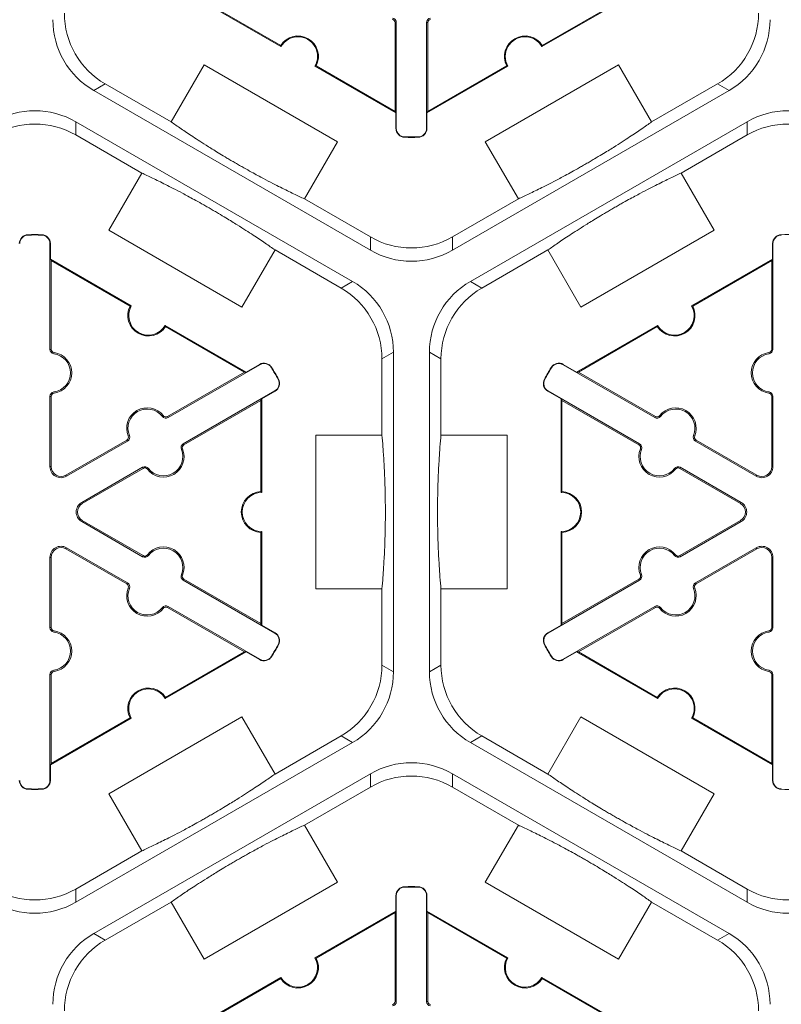
# Model space of a CAD drawing. Extents: x 0 to 216, y 0 to 280.
# Drawn here: x 166 to 173, y 204 to 212 of the extents above; entities that cross this region are included whole.
import ezdxf

# ---------------------------------------------------------------- set-up
doc = ezdxf.new("R2010")
doc.units = 0
doc.header["$LTSCALE"] = 10
doc.header["$MEASUREMENT"] = 0
doc.layers.add('CADdetails-9-EXTRAFINE', color=9, linetype='CONTINUOUS', lineweight=0)

msp = doc.modelspace()

# ---------------------------------------------------------------- linework, layer by layer
at = {"layer": 'CADdetails-9-EXTRAFINE'}
for p, q in [((168.5109, 211.3495), (167.8499, 211.7311)), ((168.5084, 211.359), (167.8639, 211.7311)), ((171.3014, 211.7311), (170.6405, 211.3495)), ((171.2874, 211.7311), (170.6429, 211.359)), ((169.4521, 211.5457), (169.442, 211.5457)), ((169.442, 211.5457), (169.442, 210.82)), ((169.4521, 211.5457), (169.4521, 210.6825)), ((169.6992, 211.5457), (169.7093, 211.5457)), ((169.6992, 210.6825), (169.6992, 211.5457)), ((169.7093, 210.82), (169.7093, 211.5457)), ((167.6151, 210.7342), (167.885, 211.2016)), ((167.885, 211.2016), (168.9729, 210.5734)), ((169.449, 210.8078), (168.7881, 211.1894)), ((169.442, 210.82), (168.7975, 211.1921)), ((170.3632, 211.1894), (169.7023, 210.8078)), ((170.3538, 211.1921), (169.7093, 210.82)), ((170.1784, 210.5734), (171.2664, 211.2016)), ((171.2664, 211.2016), (171.5362, 210.7342)), ((166.9827, 210.991), (167.0765, 211.0451)), ((169.2417, 209.6868), (166.9827, 210.991)), ((167.6151, 210.7342), (167.0765, 211.0451)), ((172.1686, 210.991), (169.9097, 209.6868)), ((172.0748, 211.0451), (171.5362, 210.7342)), ((172.0748, 211.0451), (172.1686, 210.991)), ((169.442, 210.82), (169.449, 210.8078)), ((169.7023, 210.8078), (169.7093, 210.82)), ((166.8357, 210.7363), (169.0946, 209.4321)), ((166.8357, 210.628), (166.8357, 210.7363)), ((169.449, 210.6825), (169.449, 210.8078)), ((169.7023, 210.8078), (169.7023, 210.6825)), ((170.0567, 209.4321), (172.3156, 210.7363)), ((172.3156, 210.7363), (172.3156, 210.628)), ((169.4521, 210.6825), (169.449, 210.6825)), ((169.6992, 210.6825), (169.7023, 210.6825)), ((166.8357, 210.628), (167.3743, 210.3171)), ((168.9729, 210.5734), (168.7031, 210.106)), ((169.5205, 210.6124), (169.5204, 210.6093)), ((169.6308, 210.6124), (169.6309, 210.6093)), ((170.4482, 210.106), (170.1784, 210.5734)), ((171.777, 210.3171), (172.3156, 210.628)), ((167.1044, 209.8497), (167.3743, 210.3171)), ((171.777, 210.3171), (172.0469, 209.8497)), ((169.2417, 209.7951), (168.7031, 210.106)), ((170.4482, 210.106), (169.9097, 209.7951)), ((168.1924, 209.2215), (167.1044, 209.8497)), ((172.0469, 209.8497), (170.9589, 209.2215)), ((166.4465, 209.8107), (166.4465, 209.8138)), ((166.5569, 209.8107), (166.557, 209.8138)), ((169.2417, 209.7951), (169.2417, 209.6868)), ((169.9097, 209.6868), (169.9097, 209.7951)), ((172.5944, 209.8107), (172.5944, 209.8138)), ((166.6253, 209.7406), (166.6284, 209.7406)), ((166.6253, 208.8774), (166.6253, 209.7406)), ((166.6284, 209.7406), (166.6284, 209.6153)), ((168.4623, 209.6889), (168.1924, 209.2215)), ((168.4623, 209.6889), (169.0008, 209.378)), ((170.1505, 209.378), (170.689, 209.6889)), ((170.9589, 209.2215), (170.689, 209.6889)), ((172.526, 209.7406), (172.523, 209.7406)), ((172.523, 209.6153), (172.523, 209.7406)), ((172.526, 209.7406), (172.526, 208.8774)), ((166.6354, 209.6031), (166.6284, 209.6153)), ((166.6284, 209.6153), (167.2893, 209.2337)), ((171.862, 209.2337), (172.523, 209.6153)), ((172.523, 209.6153), (172.516, 209.6031)), ((166.6354, 208.8774), (166.6354, 209.6031)), ((166.6354, 209.6031), (167.2799, 209.231)), ((171.8715, 209.231), (172.516, 209.6031)), ((172.516, 209.6031), (172.516, 208.8774)), ((169.0946, 209.4321), (169.0008, 209.378)), ((170.1505, 209.378), (170.0567, 209.4321)), ((167.5665, 209.0736), (168.2275, 208.692)), ((167.569, 209.0641), (168.2135, 208.692)), ((170.9239, 208.692), (171.5848, 209.0736)), ((170.9379, 208.692), (171.5824, 209.0641)), ((166.6253, 208.8774), (166.6354, 208.8774)), ((166.657, 208.8409), (166.6584, 208.8509)), ((169.3349, 208.7995), (169.4287, 208.8536)), ((169.4287, 208.8536), (169.4287, 206.2452)), ((169.7227, 206.2452), (169.7227, 208.8536)), ((169.7227, 208.8536), (169.8165, 208.7995)), ((172.4943, 208.8409), (172.4929, 208.8509)), ((172.526, 208.8774), (172.516, 208.8774)), ((168.3376, 208.7521), (167.5899, 208.3204)), ((168.2275, 208.692), (168.336, 208.7547)), ((168.3376, 208.7521), (168.336, 208.7547)), ((168.4325, 208.7279), (168.4351, 208.7295)), ((169.3349, 208.7995), (169.3349, 208.1776)), ((169.8165, 208.1776), (169.8165, 208.7995)), ((170.7189, 208.7279), (170.7162, 208.7295)), ((170.8138, 208.7521), (170.8153, 208.7547)), ((171.5614, 208.3204), (170.8138, 208.7521)), ((170.8153, 208.7547), (170.9239, 208.692)), ((168.2135, 208.692), (167.5849, 208.3291)), ((168.2275, 208.692), (168.2135, 208.692)), ((170.9379, 208.692), (170.9239, 208.692)), ((171.5664, 208.3291), (170.9379, 208.692)), ((168.4876, 208.6323), (168.4903, 208.6338)), ((170.6637, 208.6323), (170.661, 208.6338)), ((166.6253, 208.4935), (166.6354, 208.4935)), ((166.6253, 207.9198), (166.6253, 208.4935)), ((166.6354, 207.9198), (166.6354, 208.4935)), ((166.657, 208.5299), (166.6584, 208.52)), ((167.7135, 208.1064), (168.4611, 208.538)), ((168.4627, 208.5354), (168.3541, 208.4727)), ((168.4611, 208.538), (168.4627, 208.5354)), ((170.6902, 208.538), (170.6886, 208.5354)), ((170.7972, 208.4727), (170.6886, 208.5354)), ((170.6902, 208.538), (171.4378, 208.1064)), ((172.4943, 208.5299), (172.4929, 208.52)), ((172.526, 208.4935), (172.516, 208.4935)), ((172.516, 208.4935), (172.516, 207.9198)), ((172.526, 208.4935), (172.526, 207.9198)), ((167.7186, 208.0977), (168.3471, 208.4605)), ((168.3471, 208.4605), (168.3541, 208.4727)), ((168.3471, 208.4605), (168.3471, 207.7163)), ((168.3541, 208.4727), (168.3541, 207.7095)), ((170.7972, 208.4727), (170.8042, 208.4605)), ((170.7972, 207.7095), (170.7972, 208.4727)), ((170.8042, 208.4605), (171.4328, 208.0977)), ((170.8042, 207.7163), (170.8042, 208.4605)), ((167.5425, 208.3297), (167.5505, 208.3359)), ((167.5899, 208.3204), (167.5849, 208.3291)), ((171.5614, 208.3204), (171.5664, 208.3291)), ((171.6088, 208.3297), (171.6009, 208.3359)), ((167.2732, 208.1742), (167.2639, 208.1704)), ((168.7952, 206.9213), (168.7952, 208.1776)), ((168.7952, 208.1776), (169.3349, 208.1776)), ((169.8165, 208.1776), (170.3562, 208.1776)), ((170.3562, 208.1776), (170.3562, 206.9213)), ((171.8781, 208.1742), (171.8875, 208.1704)), ((167.2525, 208.1372), (166.7557, 207.8504)), ((167.2575, 208.1285), (166.7607, 207.8416)), ((167.2575, 208.1285), (167.2525, 208.1372)), ((167.7135, 208.1064), (167.7186, 208.0977)), ((171.4378, 208.1064), (171.4328, 208.0977)), ((171.8938, 208.1285), (171.8989, 208.1372)), ((172.3906, 207.8416), (171.8938, 208.1285)), ((172.3957, 207.8504), (171.8989, 208.1372)), ((167.6978, 208.0607), (167.7072, 208.0645)), ((171.4535, 208.0607), (171.4442, 208.0645)), ((166.6253, 207.9198), (166.6354, 207.9198)), ((172.526, 207.9198), (172.516, 207.9198)), ((166.7607, 207.8416), (166.7557, 207.8504)), ((166.8843, 207.6276), (167.3811, 207.9144)), ((166.8893, 207.6189), (167.3861, 207.9057)), ((167.3811, 207.9144), (167.3861, 207.9057)), ((167.4285, 207.9052), (167.4206, 207.899)), ((171.7228, 207.9052), (171.7308, 207.899)), ((171.7703, 207.9144), (171.7652, 207.9057)), ((171.7652, 207.9057), (172.262, 207.6189)), ((171.7703, 207.9144), (172.2671, 207.6276)), ((172.3906, 207.8416), (172.3957, 207.8504)), ((166.8843, 207.6276), (166.8893, 207.6189)), ((172.2671, 207.6276), (172.262, 207.6189)), ((166.8843, 207.4713), (166.8893, 207.48)), ((167.3811, 207.1844), (166.8843, 207.4713)), ((167.3861, 207.1932), (166.8893, 207.48)), ((172.262, 207.48), (171.7652, 207.1932)), ((172.2671, 207.4713), (171.7703, 207.1844)), ((172.2671, 207.4713), (172.262, 207.48)), ((168.3471, 207.3825), (168.3471, 206.6383)), ((168.3541, 207.3894), (168.3541, 206.6262)), ((170.7972, 206.6262), (170.7972, 207.3894)), ((170.8042, 206.6383), (170.8042, 207.3825)), ((166.7607, 207.2572), (166.7557, 207.2485)), ((166.7557, 207.2485), (167.2525, 206.9617)), ((166.7607, 207.2572), (167.2575, 206.9704)), ((167.4285, 207.1937), (167.4206, 207.1999)), ((171.7228, 207.1937), (171.7308, 207.1999)), ((171.8938, 206.9704), (172.3906, 207.2572)), ((171.8989, 206.9617), (172.3957, 207.2485)), ((172.3906, 207.2572), (172.3957, 207.2485)), ((166.6253, 207.1791), (166.6354, 207.1791)), ((166.6253, 206.6054), (166.6253, 207.1791)), ((166.6354, 206.6054), (166.6354, 207.1791)), ((167.3811, 207.1844), (167.3861, 207.1932)), ((171.7703, 207.1844), (171.7652, 207.1932)), ((172.526, 207.1791), (172.516, 207.1791)), ((172.516, 207.1791), (172.516, 206.6054)), ((172.526, 207.1791), (172.526, 206.6054)), ((167.6978, 207.0382), (167.7072, 207.0344)), ((171.4535, 207.0382), (171.4442, 207.0344)), ((167.2575, 206.9704), (167.2525, 206.9617)), ((167.7135, 206.9925), (167.7186, 207.0012)), ((168.4611, 206.5608), (167.7135, 206.9925)), ((168.3471, 206.6383), (167.7186, 207.0012)), ((171.4378, 206.9925), (170.6902, 206.5608)), ((171.4328, 207.0012), (170.8042, 206.6383)), ((171.4378, 206.9925), (171.4328, 207.0012)), ((171.8938, 206.9704), (171.8989, 206.9617)), ((167.2732, 206.9247), (167.2639, 206.9285)), ((169.3349, 206.9213), (168.7952, 206.9213)), ((169.3349, 206.9213), (169.3349, 206.2994)), ((169.8165, 206.2994), (169.8165, 206.9213)), ((170.3562, 206.9213), (169.8165, 206.9213)), ((171.8781, 206.9247), (171.8875, 206.9285)), ((167.5425, 206.7692), (167.5505, 206.763)), ((167.5899, 206.7785), (167.5849, 206.7697)), ((167.5849, 206.7697), (168.2135, 206.4068)), ((167.5899, 206.7785), (168.3376, 206.3468)), ((170.8138, 206.3468), (171.5614, 206.7785)), ((170.9379, 206.4068), (171.5664, 206.7697)), ((171.5614, 206.7785), (171.5664, 206.7697)), ((171.6088, 206.7692), (171.6009, 206.763)), ((168.3541, 206.6262), (168.3471, 206.6383)), ((170.8042, 206.6383), (170.7972, 206.6262)), ((166.6253, 206.6054), (166.6354, 206.6054)), ((166.657, 206.5689), (166.6584, 206.5789)), ((168.3541, 206.6262), (168.4627, 206.5635)), ((168.4611, 206.5608), (168.4627, 206.5635)), ((170.6886, 206.5635), (170.7972, 206.6262)), ((170.6902, 206.5608), (170.6886, 206.5635)), ((172.4943, 206.5689), (172.4929, 206.5789)), ((172.526, 206.6054), (172.516, 206.6054)), ((168.2275, 206.4068), (167.5665, 206.0252)), ((168.2135, 206.4068), (167.569, 206.0347)), ((168.2135, 206.4068), (168.2275, 206.4068)), ((168.336, 206.3441), (168.2275, 206.4068)), ((168.4876, 206.4666), (168.4903, 206.4651)), ((170.6637, 206.4666), (170.661, 206.4651)), ((170.9239, 206.4068), (170.8153, 206.3441)), ((170.9239, 206.4068), (170.9379, 206.4068)), ((171.5848, 206.0252), (170.9239, 206.4068)), ((171.5824, 206.0347), (170.9379, 206.4068)), ((168.3376, 206.3468), (168.336, 206.3441)), ((168.4325, 206.371), (168.4351, 206.3694)), ((170.7189, 206.371), (170.7162, 206.3694)), ((170.8138, 206.3468), (170.8153, 206.3441)), ((166.657, 206.258), (166.6584, 206.248)), ((169.4287, 206.2452), (169.3349, 206.2994)), ((169.8165, 206.2994), (169.7227, 206.2452)), ((172.4943, 206.258), (172.4929, 206.248)), ((166.6253, 206.2215), (166.6354, 206.2215)), ((166.6253, 205.3582), (166.6253, 206.2215)), ((166.6354, 205.4957), (166.6354, 206.2215)), ((172.526, 206.2215), (172.516, 206.2215)), ((172.516, 206.2215), (172.516, 205.4957)), ((172.526, 206.2215), (172.526, 205.3582)), ((167.2893, 205.8652), (166.6284, 205.4836)), ((167.2799, 205.8678), (166.6354, 205.4957)), ((167.1044, 205.2492), (168.1924, 205.8773)), ((168.1924, 205.8773), (168.4623, 205.4099)), ((170.689, 205.4099), (170.9589, 205.8773)), ((170.9589, 205.8773), (172.0469, 205.2492)), ((172.523, 205.4836), (171.862, 205.8652)), ((172.516, 205.4957), (171.8715, 205.8678)), ((169.0946, 205.6667), (166.8357, 204.3625)), ((169.0008, 205.7209), (168.4623, 205.4099)), ((169.0008, 205.7209), (169.0946, 205.6667)), ((170.0567, 205.6667), (170.1505, 205.7209)), ((172.3156, 204.3625), (170.0567, 205.6667)), ((170.689, 205.4099), (170.1505, 205.7209)), ((166.6284, 205.4836), (166.6354, 205.4957)), ((166.6284, 205.4836), (166.6284, 205.3582)), ((172.516, 205.4957), (172.523, 205.4836)), ((172.523, 205.3582), (172.523, 205.4836)), ((166.6253, 205.3582), (166.6284, 205.3582)), ((166.9827, 204.1079), (169.2417, 205.4121)), ((169.2417, 205.4121), (169.2417, 205.3038)), ((169.9097, 205.4121), (172.1686, 204.1079)), ((169.9097, 205.3038), (169.9097, 205.4121)), ((172.526, 205.3582), (172.523, 205.3582)), ((166.4465, 205.2881), (166.4465, 205.2851)), ((166.5569, 205.2881), (166.557, 205.2851)), ((168.7031, 204.9928), (169.2417, 205.3038)), ((169.9097, 205.3038), (170.4482, 204.9928)), ((172.5944, 205.2881), (172.5944, 205.2851)), ((167.3743, 204.7818), (167.1044, 205.2492)), ((172.0469, 205.2492), (171.777, 204.7818)), ((168.7031, 204.9928), (168.9729, 204.5254)), ((170.1784, 204.5254), (170.4482, 204.9928)), ((167.3743, 204.7818), (166.8357, 204.4708)), ((172.3156, 204.4708), (171.777, 204.7818)), ((166.8357, 204.3625), (166.8357, 204.4708)), ((168.9729, 204.5254), (167.885, 203.8973)), ((169.5205, 204.4865), (169.5204, 204.4896)), ((169.6308, 204.4865), (169.6309, 204.4896)), ((171.2664, 203.8973), (170.1784, 204.5254)), ((172.3156, 204.4708), (172.3156, 204.3625)), ((169.4521, 204.4164), (169.449, 204.4164)), ((169.449, 204.291), (169.449, 204.4164)), ((169.4521, 204.4164), (169.4521, 203.5531)), ((169.6992, 204.4164), (169.7023, 204.4164)), ((169.6992, 203.5531), (169.6992, 204.4164)), ((169.7023, 204.4164), (169.7023, 204.291)), ((167.0765, 204.0538), (167.6151, 204.3647)), ((167.885, 203.8973), (167.6151, 204.3647)), ((171.5362, 204.3647), (171.2664, 203.8973)), ((171.5362, 204.3647), (172.0748, 204.0538)), ((168.7881, 203.9094), (169.449, 204.291)), ((168.7975, 203.9068), (169.442, 204.2789)), ((169.449, 204.291), (169.442, 204.2789)), ((169.442, 204.2789), (169.442, 203.5531)), ((169.7093, 204.2789), (169.7023, 204.291)), ((169.7023, 204.291), (170.3632, 203.9094)), ((169.7093, 203.5531), (169.7093, 204.2789)), ((169.7093, 204.2789), (170.3538, 203.9068)), ((167.0765, 204.0538), (166.9827, 204.1079)), ((172.1686, 204.1079), (172.0748, 204.0538)), ((167.8499, 203.3678), (168.5109, 203.7494)), ((167.8639, 203.3678), (168.5084, 203.7399)), ((170.6405, 203.7494), (171.3014, 203.3678)), ((170.6429, 203.7399), (171.2874, 203.3678)), ((169.4521, 203.5531), (169.442, 203.5531)), ((169.6992, 203.5531), (169.7093, 203.5531))]:
    msp.add_line(p, q, dxfattribs=at)
for centre, radius, start, end in [((167.4105, 211.6236), 0.668, 179.9987, 240.0013), ((171.7408, 211.6236), 0.668, 299.9987, 0.0013), ((167.3167, 211.5695), 0.668, 179.9987, 240.0013), ((169.4153, 211.5457), 0.0267, 0, 82.07186), ((169.4153, 211.5457), 0.0368, 0, 82.07186), ((169.736, 211.5457), 0.0368, 97.92814, 180), ((169.736, 211.5457), 0.0267, 97.92814, 180), ((171.8346, 211.5695), 0.668, 299.9987, 0.0013), ((168.6495, 211.2695), 0.1671, 332.40125, 147.59875), ((168.6495, 211.2695), 0.1601, 330, 150), ((170.5019, 211.2695), 0.1671, 32.40125, 207.59875), ((170.5019, 211.2695), 0.1601, 30, 210), ((166.5017, 210.1578), 0.668, 59.9987, 120.0013), ((172.6496, 210.1578), 0.668, 59.9987, 120.0013), ((166.5017, 210.0495), 0.668, 59.9987, 120.0013), ((169.5222, 210.6825), 0.0732, 180, 268.6024), ((169.5222, 210.6825), 0.0701, 180, 268.6024), ((169.6291, 210.6825), 0.0701, 271.3976, 0), ((169.6291, 210.6825), 0.0732, 271.3976, 0), ((172.6496, 210.0495), 0.668, 59.9987, 120.0013), ((169.5757, 212.8737), 2.2651, 268.6024, 271.3976), ((169.5757, 212.8737), 2.262, 268.6024, 271.3976), ((166.4483, 209.7406), 0.0732, 91.3976, 180), ((166.4483, 209.7406), 0.0701, 91.3976, 180), ((166.5017, 207.5494), 2.2651, 88.6024, 91.3976), ((166.5017, 207.5494), 2.262, 88.6024, 91.3976), ((166.5552, 209.7406), 0.0701, 0, 88.6024), ((166.5552, 209.7406), 0.0732, 0, 88.6024), ((169.5757, 210.3736), 0.668, 239.9987, 300.0013), ((172.5962, 209.7406), 0.0732, 91.3976, 180), ((172.5962, 209.7406), 0.0701, 91.3976, 180), ((172.6496, 207.5494), 2.2651, 88.6024, 91.3976), ((169.5757, 210.2653), 0.668, 239.9987, 300.0013), ((168.6669, 208.7995), 0.668, 359.9987, 60.0013), ((168.7607, 208.8536), 0.668, 359.9987, 60.0013), ((170.3907, 208.8536), 0.668, 119.9987, 180.0013), ((170.4845, 208.7995), 0.668, 119.9987, 180.0013), ((167.4279, 209.1536), 0.1671, 152.40125, 327.59875), ((167.4279, 209.1536), 0.1601, 150, 330), ((171.7234, 209.1536), 0.1671, 212.40125, 27.59875), ((171.7234, 209.1536), 0.1601, 210, 30), ((166.6621, 208.8774), 0.0368, 180, 262.07186), ((166.6621, 208.8774), 0.0267, 180, 262.07186), ((166.6354, 208.6854), 0.157, 277.92814, 82.07186), ((166.6354, 208.6854), 0.1671, 277.92814, 82.07186), ((172.516, 208.6854), 0.1671, 97.92814, 262.07186), ((172.516, 208.6854), 0.157, 97.92814, 262.07186), ((172.4892, 208.8774), 0.0267, 277.92814, 0), ((172.4892, 208.8774), 0.0368, 277.92814, 0), ((168.3726, 208.6913), 0.0732, 31.3976, 120), ((168.3726, 208.6913), 0.0701, 31.3976, 120), ((166.5017, 207.5494), 2.262, 28.6024, 31.3976), ((166.5017, 207.5494), 2.2651, 28.6024, 31.3976), ((172.6496, 207.5494), 2.2651, 148.6024, 151.3976), ((172.6496, 207.5494), 2.262, 148.6024, 151.3976), ((170.7787, 208.6913), 0.0732, 60, 148.6024), ((170.7787, 208.6913), 0.0701, 60, 148.6024), ((168.4261, 208.5987), 0.0701, 300, 28.6024), ((168.4261, 208.5987), 0.0732, 300, 28.6024), ((170.7252, 208.5987), 0.0732, 151.3976, 240), ((170.7252, 208.5987), 0.0701, 151.3976, 240), ((166.6621, 208.4935), 0.0368, 97.92814, 180), ((166.6621, 208.4935), 0.0267, 97.92814, 180), ((172.4892, 208.4935), 0.0267, 0, 82.07186), ((172.4892, 208.4935), 0.0368, 0, 82.07186), ((167.4187, 208.2332), 0.1671, 37.92814, 202.07186), ((171.7326, 208.2332), 0.1671, 337.92814, 142.07186), ((167.4187, 208.2332), 0.157, 37.92814, 202.07186), ((167.5715, 208.3523), 0.0368, 217.92814, 300), ((167.5715, 208.3523), 0.0267, 217.92814, 300), ((171.5798, 208.3523), 0.0368, 240, 322.07186), ((171.5798, 208.3523), 0.0267, 240, 322.07186), ((171.7326, 208.2332), 0.157, 337.92814, 142.07186), ((167.2391, 208.1603), 0.0267, 300, 22.07186), ((167.2391, 208.1603), 0.0368, 300, 22.07186), ((171.9122, 208.1603), 0.0368, 157.92814, 240), ((171.9122, 208.1603), 0.0267, 157.92814, 240), ((167.7319, 208.0745), 0.0368, 120, 202.07186), ((167.7319, 208.0745), 0.0267, 120, 202.07186), ((171.4194, 208.0745), 0.0267, 337.92814, 60), ((171.4194, 208.0745), 0.0368, 337.92814, 60), ((167.5523, 208.0017), 0.1671, 217.92814, 22.07186), ((167.5523, 208.0017), 0.157, 217.92814, 22.07186), ((171.599, 208.0017), 0.1671, 157.92814, 322.07186), ((171.599, 208.0017), 0.157, 157.92814, 322.07186), ((166.7156, 207.9198), 0.0903, 180, 300), ((166.7156, 207.9198), 0.0802, 180, 300), ((167.3995, 207.8826), 0.0368, 37.92814, 120), ((171.7519, 207.8826), 0.0368, 60, 142.07186), ((172.4358, 207.9198), 0.0903, 240, 0), ((172.4358, 207.9198), 0.0802, 240, 0), ((167.3995, 207.8826), 0.0267, 37.92814, 120), ((171.7519, 207.8826), 0.0267, 60, 142.07186), ((168.3541, 207.5494), 0.1671, 92.40125, 267.59875), ((168.3541, 207.5494), 0.1601, 90, 270), ((170.7972, 207.5494), 0.1601, 270, 90), ((170.7972, 207.5494), 0.1671, 272.40125, 87.59875), ((166.9294, 207.5494), 0.0903, 120, 240), ((166.9294, 207.5494), 0.0802, 120, 240), ((172.2219, 207.5494), 0.0802, 300, 60), ((172.2219, 207.5494), 0.0903, 300, 60), ((166.7156, 207.1791), 0.0903, 60, 180), ((166.7156, 207.1791), 0.0802, 60, 180), ((167.3995, 207.2163), 0.0368, 240, 322.07186), ((167.3995, 207.2163), 0.0267, 240, 322.07186), ((167.5523, 207.0972), 0.1671, 337.92814, 142.07186), ((167.5523, 207.0972), 0.157, 337.92814, 142.07186), ((171.599, 207.0972), 0.1671, 37.92814, 202.07186), ((171.599, 207.0972), 0.157, 37.92814, 202.07186), ((171.7519, 207.2163), 0.0368, 217.92814, 300), ((171.7519, 207.2163), 0.0267, 217.92814, 300), ((172.4358, 207.1791), 0.0903, 0, 120), ((172.4358, 207.1791), 0.0802, 0, 120), ((167.7319, 207.0244), 0.0368, 157.92814, 240), ((167.7319, 207.0244), 0.0267, 157.92814, 240), ((171.4194, 207.0244), 0.0267, 300, 22.07186), ((171.4194, 207.0244), 0.0368, 300, 22.07186), ((167.2391, 206.9385), 0.0267, 337.92814, 60), ((167.2391, 206.9385), 0.0368, 337.92814, 60), ((171.9122, 206.9385), 0.0368, 120, 202.07186), ((171.9122, 206.9385), 0.0267, 120, 202.07186), ((167.4187, 206.8657), 0.1671, 157.92814, 322.07186), ((167.4187, 206.8657), 0.157, 157.92814, 322.07186), ((171.7326, 206.8657), 0.1671, 217.92814, 22.07186), ((171.7326, 206.8657), 0.157, 217.92814, 22.07186), ((167.5715, 206.7466), 0.0368, 60, 142.07186), ((167.5715, 206.7466), 0.0267, 60, 142.07186), ((171.5798, 206.7466), 0.0368, 37.92814, 120), ((171.5798, 206.7466), 0.0267, 37.92814, 120), ((166.6621, 206.6054), 0.0368, 180, 262.07186), ((166.6621, 206.6054), 0.0267, 180, 262.07186), ((166.6354, 206.4134), 0.157, 277.92814, 82.07186), ((166.6354, 206.4134), 0.1671, 277.92814, 82.07186), ((168.4261, 206.5001), 0.0701, 331.3976, 60), ((168.4261, 206.5001), 0.0732, 331.3976, 60), ((170.7252, 206.5001), 0.0732, 120, 208.6024), ((170.7252, 206.5001), 0.0701, 120, 208.6024), ((172.516, 206.4134), 0.1671, 97.92814, 262.07186), ((172.516, 206.4134), 0.157, 97.92814, 262.07186), ((172.4892, 206.6054), 0.0267, 277.92814, 0), ((172.4892, 206.6054), 0.0368, 277.92814, 0), ((166.5017, 207.5494), 2.262, 328.6024, 331.3976), ((166.5017, 207.5494), 2.2651, 328.6024, 331.3976), ((172.6496, 207.5494), 2.2651, 208.6024, 211.3976), ((172.6496, 207.5494), 2.262, 208.6024, 211.3976), ((168.3726, 206.4075), 0.0732, 240, 328.6024), ((168.3726, 206.4075), 0.0701, 240, 328.6024), ((170.7787, 206.4075), 0.0732, 211.3976, 300), ((170.7787, 206.4075), 0.0701, 211.3976, 300), ((166.6621, 206.2215), 0.0368, 97.92814, 180), ((166.6621, 206.2215), 0.0267, 97.92814, 180), ((168.6669, 206.2994), 0.668, 299.9987, 0.0013), ((168.7607, 206.2452), 0.668, 299.9987, 0.0013), ((170.3907, 206.2452), 0.668, 179.9987, 240.0013), ((170.4845, 206.2994), 0.668, 179.9987, 240.0013), ((172.4892, 206.2215), 0.0267, 0, 82.07186), ((172.4892, 206.2215), 0.0368, 0, 82.07186), ((167.4279, 205.9452), 0.1671, 32.40125, 207.59875), ((167.4279, 205.9452), 0.1601, 30, 210), ((171.7234, 205.9452), 0.1671, 332.40125, 147.59875), ((171.7234, 205.9452), 0.1601, 330, 150), ((169.5757, 204.8336), 0.668, 59.9987, 120.0013), ((166.4483, 205.3582), 0.0732, 180, 268.6024), ((166.4483, 205.3582), 0.0701, 180, 268.6024), ((166.5552, 205.3582), 0.0701, 271.3976, 0), ((166.5552, 205.3582), 0.0732, 271.3976, 0), ((169.5757, 204.7253), 0.668, 59.9987, 120.0013), ((172.5962, 205.3582), 0.0732, 180, 268.6024), ((172.5962, 205.3582), 0.0701, 180, 268.6024), ((166.5017, 207.5494), 2.262, 268.6024, 271.3976), ((166.5017, 207.5494), 2.2651, 268.6024, 271.3976), ((172.6496, 207.5494), 2.2651, 268.6024, 271.3976), ((166.5017, 205.0493), 0.668, 239.9987, 300.0013), ((169.5222, 204.4164), 0.0732, 91.3976, 180), ((169.5222, 204.4164), 0.0701, 91.3976, 180), ((169.5757, 202.2252), 2.2651, 88.6024, 91.3976), ((169.5757, 202.2252), 2.262, 88.6024, 91.3976), ((169.6291, 204.4164), 0.0701, 0, 88.6024), ((169.6291, 204.4164), 0.0732, 0, 88.6024), ((172.6496, 205.0493), 0.668, 239.9987, 300.0013), ((166.5017, 204.941), 0.668, 239.9987, 300.0013), ((172.6496, 204.941), 0.668, 239.9987, 300.0013), ((167.3167, 203.5294), 0.668, 119.9987, 180.0013), ((171.8346, 203.5294), 0.668, 359.9987, 60.0013), ((167.4105, 203.4752), 0.668, 119.9987, 180.0013), ((171.7408, 203.4752), 0.668, 359.9987, 60.0013), ((168.6495, 203.8294), 0.1671, 212.40125, 27.59875), ((168.6495, 203.8294), 0.1601, 210, 30), ((170.5019, 203.8294), 0.1671, 152.40125, 327.59875), ((170.5019, 203.8294), 0.1601, 150, 330), ((169.4153, 203.5531), 0.0267, 277.92814, 0), ((169.4153, 203.5531), 0.0368, 277.92814, 0), ((169.736, 203.5531), 0.0368, 180, 262.07186), ((169.736, 203.5531), 0.0267, 180, 262.07186)]:
    msp.add_arc(centre, radius, start, end, dxfattribs=at)
for points in [[(168.5109, 211.3495), (168.51, 211.3527), (168.5092, 211.3558), (168.5084, 211.359)], [(170.6429, 211.359), (170.6421, 211.3558), (170.6413, 211.3527), (170.6405, 211.3495)], [(168.7975, 211.1921), (168.7944, 211.1912), (168.7913, 211.1903), (168.7881, 211.1894)], [(170.3632, 211.1894), (170.3601, 211.1903), (170.3569, 211.1912), (170.3538, 211.1921)], [(167.2799, 209.231), (167.283, 209.2319), (167.2861, 209.2328), (167.2893, 209.2337)], [(171.862, 209.2337), (171.8652, 209.2328), (171.8684, 209.2319), (171.8715, 209.231)], [(167.5665, 209.0736), (167.5674, 209.0704), (167.5682, 209.0673), (167.569, 209.0641)], [(171.5824, 209.0641), (171.5831, 209.0673), (171.5839, 209.0704), (171.5848, 209.0736)], [(168.3471, 207.7163), (168.3494, 207.7141), (168.3518, 207.7118), (168.3541, 207.7095)], [(170.7972, 207.7095), (170.7996, 207.7118), (170.8019, 207.7141), (170.8042, 207.7163)], [(168.3541, 207.3894), (168.3518, 207.387), (168.3494, 207.3848), (168.3471, 207.3825)], [(170.8042, 207.3825), (170.8019, 207.3848), (170.7996, 207.387), (170.7972, 207.3894)], [(167.569, 206.0347), (167.5682, 206.0316), (167.5674, 206.0284), (167.5665, 206.0252)], [(171.5848, 206.0252), (171.5839, 206.0284), (171.5831, 206.0316), (171.5824, 206.0347)], [(167.2893, 205.8652), (167.2861, 205.866), (167.283, 205.8669), (167.2799, 205.8678)], [(171.8715, 205.8678), (171.8684, 205.8669), (171.8652, 205.866), (171.862, 205.8652)], [(168.7881, 203.9094), (168.7913, 203.9086), (168.7944, 203.9077), (168.7975, 203.9068)], [(170.3538, 203.9068), (170.3569, 203.9077), (170.3601, 203.9086), (170.3632, 203.9094)], [(168.5084, 203.7399), (168.5092, 203.743), (168.51, 203.7462), (168.5109, 203.7494)], [(170.6405, 203.7494), (170.6413, 203.7462), (170.6421, 203.743), (170.6429, 203.7399)]]:
    msp.add_open_spline(points, degree=3, dxfattribs=at)
for points in [[(167.6151, 210.7342), (167.6398, 210.7168), (167.6661, 210.6986), (167.7238, 210.6592), (167.755, 210.6382), (167.8089, 210.6027), (167.828, 210.5902), (167.87, 210.5631), (167.8928, 210.5485), (167.9322, 210.5238), (167.9463, 210.515), (167.9768, 210.4962), (167.993, 210.4862), (168.0288, 210.4645), (168.0482, 210.4527), (168.0802, 210.4338), (168.0914, 210.4272), (168.1142, 210.4138), (168.1258, 210.407), (168.1497, 210.3932), (168.1616, 210.3863), (168.1849, 210.373), (168.1966, 210.3664), (168.2299, 210.3476), (168.2504, 210.3362), (168.2885, 210.3153), (168.3057, 210.3059), (168.3379, 210.2885), (168.353, 210.2804), (168.3955, 210.2579), (168.4203, 210.245), (168.4661, 210.2214), (168.4871, 210.2107), (168.5465, 210.1809), (168.5814, 210.1638), (168.6458, 210.1328), (168.6753, 210.1189), (168.7031, 210.106)], [(170.4482, 210.106), (170.4756, 210.1187), (170.5046, 210.1324), (170.5675, 210.1627), (170.6014, 210.1792), (170.659, 210.2081), (170.6794, 210.2184), (170.7239, 210.2413), (170.7479, 210.2537), (170.789, 210.2755), (170.8037, 210.2833), (170.8352, 210.3002), (170.8519, 210.3093), (170.8887, 210.3294), (170.9085, 210.3404), (170.9409, 210.3586), (170.9522, 210.365), (170.9752, 210.378), (170.9869, 210.3847), (171.0109, 210.3985), (171.0227, 210.4054), (171.0459, 210.4189), (171.0575, 210.4257), (171.0905, 210.4452), (171.1106, 210.4573), (171.1477, 210.4797), (171.1644, 210.4899), (171.1956, 210.5092), (171.2102, 210.5182), (171.2509, 210.5437), (171.2745, 210.5587), (171.3178, 210.5866), (171.3376, 210.5995), (171.3931, 210.636), (171.4253, 210.6577), (171.4844, 210.698), (171.5111, 210.7165), (171.5362, 210.7342)], [(168.4623, 209.6889), (168.4374, 209.7064), (168.4107, 209.7249), (168.3522, 209.7649), (168.3202, 209.7864), (168.2652, 209.8226), (168.2457, 209.8353), (168.2029, 209.8629), (168.1797, 209.8777), (168.1397, 209.9027), (168.1254, 209.9117), (168.0946, 209.9307), (168.078, 209.9408), (168.0417, 209.9628), (168.0223, 209.9744), (167.9899, 209.9936), (167.9786, 210.0003), (167.9558, 210.0136), (167.9439, 210.0205), (167.9203, 210.0342), (167.9086, 210.0409), (167.8855, 210.054), (167.8741, 210.0605), (167.8415, 210.0788), (167.8213, 210.09), (167.7842, 210.1104), (167.7674, 210.1196), (167.7357, 210.1366), (167.7208, 210.1446), (167.6791, 210.1667), (167.6547, 210.1794), (167.6094, 210.2027), (167.5886, 210.2132), (167.5297, 210.2428), (167.4951, 210.2597), (167.4312, 210.2904), (167.4019, 210.3043), (167.3743, 210.3171)], [(171.777, 210.3171), (171.7494, 210.3043), (171.7201, 210.2904), (171.6562, 210.2597), (171.6216, 210.2428), (171.5628, 210.2132), (171.542, 210.2027), (171.4967, 210.1794), (171.4723, 210.1667), (171.4306, 210.1446), (171.4157, 210.1367), (171.3838, 210.1195), (171.3667, 210.1102), (171.3296, 210.0898), (171.3098, 210.0788), (171.2769, 210.0603), (171.2656, 210.0539), (171.2426, 210.0408), (171.2307, 210.034), (171.207, 210.0203), (171.1954, 210.0135), (171.1725, 210.0001), (171.1611, 209.9935), (171.129, 209.9744), (171.1092, 209.9625), (171.073, 209.9406), (171.0566, 209.9306), (171.026, 209.9117), (171.0117, 209.9028), (170.9717, 209.8777), (170.9485, 209.8629), (170.9057, 209.8353), (170.8861, 209.8226), (170.8311, 209.7864), (170.7992, 209.7649), (170.7406, 209.7249), (170.714, 209.7064), (170.689, 209.6889)], [(169.3349, 206.9213), (169.3375, 206.9513), (169.3402, 206.9832), (169.3454, 207.0529), (169.348, 207.0905), (169.3518, 207.1549), (169.3531, 207.1777), (169.3556, 207.2276), (169.3568, 207.2546), (169.3585, 207.3011), (169.3591, 207.3177), (169.3602, 207.3535), (169.3607, 207.3725), (169.3616, 207.4144), (169.362, 207.4371), (169.3625, 207.4742), (169.3626, 207.4872), (169.3628, 207.5137), (169.3628, 207.5272), (169.3629, 207.5548), (169.3628, 207.5685), (169.3627, 207.5954), (169.3626, 207.6087), (169.3622, 207.647), (169.3618, 207.6705), (169.361, 207.7139), (169.3605, 207.7335), (169.3594, 207.7701), (169.3589, 207.7872), (169.3571, 207.8353), (169.3559, 207.8632), (169.3534, 207.9147), (169.3522, 207.9382), (169.3483, 208.0045), (169.3456, 208.0433), (169.3403, 208.1146), (169.3376, 208.147), (169.3349, 208.1776)], [(169.8165, 208.1776), (169.8138, 208.1472), (169.8111, 208.115), (169.8058, 208.0442), (169.8031, 208.0058), (169.7993, 207.9401), (169.798, 207.9168), (169.7955, 207.866), (169.7943, 207.8385), (169.7926, 207.7913), (169.792, 207.7744), (169.791, 207.7383), (169.7905, 207.7188), (169.7896, 207.6764), (169.7892, 207.6538), (169.7888, 207.6161), (169.7887, 207.6031), (169.7885, 207.5766), (169.7885, 207.5629), (169.7885, 207.5356), (169.7885, 207.5221), (169.7887, 207.4955), (169.7888, 207.4824), (169.7892, 207.445), (169.7896, 207.4219), (169.7905, 207.3797), (169.791, 207.3605), (169.792, 207.3245), (169.7926, 207.3076), (169.7943, 207.2604), (169.7955, 207.2329), (169.798, 207.1821), (169.7993, 207.1588), (169.8031, 207.093), (169.8058, 207.0546), (169.8111, 206.9839), (169.8138, 206.9516), (169.8165, 206.9213)], [(167.3743, 204.7818), (167.4017, 204.7945), (167.4306, 204.8081), (167.4936, 204.8384), (167.5274, 204.855), (167.5851, 204.8839), (167.6055, 204.8942), (167.6499, 204.917), (167.6739, 204.9295), (167.715, 204.9512), (167.7297, 204.959), (167.7612, 204.976), (167.778, 204.9851), (167.8147, 205.0052), (167.8346, 205.0162), (167.8669, 205.0343), (167.8783, 205.0407), (167.9013, 205.0538), (167.913, 205.0605), (167.9369, 205.0743), (167.9488, 205.0812), (167.972, 205.0947), (167.9835, 205.1015), (168.0165, 205.121), (168.0366, 205.133), (168.0738, 205.1555), (168.0905, 205.1657), (168.1217, 205.1849), (168.1362, 205.194), (168.177, 205.2195), (168.2005, 205.2345), (168.2439, 205.2624), (168.2636, 205.2753), (168.3191, 205.3118), (168.3514, 205.3334), (168.4104, 205.3737), (168.4372, 205.3923), (168.4623, 205.4099)], [(170.689, 205.4099), (170.7137, 205.3926), (170.74, 205.3743), (170.7977, 205.335), (170.829, 205.3139), (170.8829, 205.2784), (170.902, 205.2659), (170.944, 205.2389), (170.9668, 205.2243), (171.0062, 205.1996), (171.0203, 205.1907), (171.0507, 205.1719), (171.0669, 205.162), (171.1027, 205.1402), (171.1222, 205.1285), (171.1541, 205.1096), (171.1653, 205.1029), (171.1881, 205.0896), (171.1998, 205.0828), (171.2237, 205.0689), (171.2356, 205.0621), (171.2589, 205.0488), (171.2705, 205.0422), (171.3039, 205.0234), (171.3244, 205.012), (171.3624, 204.991), (171.3796, 204.9817), (171.4119, 204.9642), (171.427, 204.9562), (171.4695, 204.9336), (171.4942, 204.9207), (171.5401, 204.8971), (171.5611, 204.8865), (171.6205, 204.8567), (171.6553, 204.8396), (171.7197, 204.8086), (171.7492, 204.7947), (171.777, 204.7818)], [(168.7031, 204.9928), (168.6755, 204.98), (168.6462, 204.9662), (168.5822, 204.9354), (168.5476, 204.9185), (168.4888, 204.889), (168.468, 204.8784), (168.4227, 204.8552), (168.3983, 204.8425), (168.3566, 204.8204), (168.3417, 204.8124), (168.3099, 204.7953), (168.2928, 204.786), (168.2556, 204.7656), (168.2358, 204.7546), (168.203, 204.7361), (168.1916, 204.7297), (168.1686, 204.7166), (168.1567, 204.7097), (168.1331, 204.6961), (168.1214, 204.6893), (168.0985, 204.6759), (168.0872, 204.6692), (168.055, 204.6502), (168.0352, 204.6383), (167.9991, 204.6164), (167.9827, 204.6064), (167.952, 204.5874), (167.9377, 204.5785), (167.8977, 204.5534), (167.8745, 204.5386), (167.8317, 204.5111), (167.8122, 204.4983), (167.7572, 204.4621), (167.7252, 204.4406), (167.6666, 204.4007), (167.64, 204.3822), (167.6151, 204.3647)], [(171.5362, 204.3647), (171.5113, 204.3822), (171.4847, 204.4007), (171.4261, 204.4406), (171.3941, 204.4622), (171.3391, 204.4983), (171.3196, 204.5111), (171.2768, 204.5386), (171.2536, 204.5534), (171.2136, 204.5785), (171.1993, 204.5874), (171.1685, 204.6064), (171.1519, 204.6166), (171.1157, 204.6386), (171.0962, 204.6502), (171.0638, 204.6694), (171.0526, 204.676), (171.0297, 204.6894), (171.0179, 204.6963), (170.9942, 204.71), (170.9825, 204.7167), (170.9595, 204.7298), (170.948, 204.7363), (170.9154, 204.7546), (170.8952, 204.7658), (170.8582, 204.7862), (170.8413, 204.7953), (170.8096, 204.8124), (170.7948, 204.8203), (170.753, 204.8425), (170.7286, 204.8552), (170.6833, 204.8784), (170.6625, 204.889), (170.6037, 204.9185), (170.5691, 204.9355), (170.5052, 204.9662), (170.4759, 204.98), (170.4482, 204.9928)]]:
    msp.add_open_spline(points, degree=3, knots=[0, 0, 0, 0, 0.125, 0.125, 0.25, 0.25, 0.3125, 0.3125, 0.375, 0.375, 0.40625, 0.40625, 0.4375, 0.4375, 0.46875, 0.46875, 0.484375, 0.484375, 0.5, 0.5, 0.515625, 0.515625, 0.53125, 0.53125, 0.5625, 0.5625, 0.59375, 0.59375, 0.625, 0.625, 0.6875, 0.6875, 0.75, 0.75, 0.875, 0.875, 1, 1, 1, 1], dxfattribs=at)

doc.saveas('drawing.dxf')
